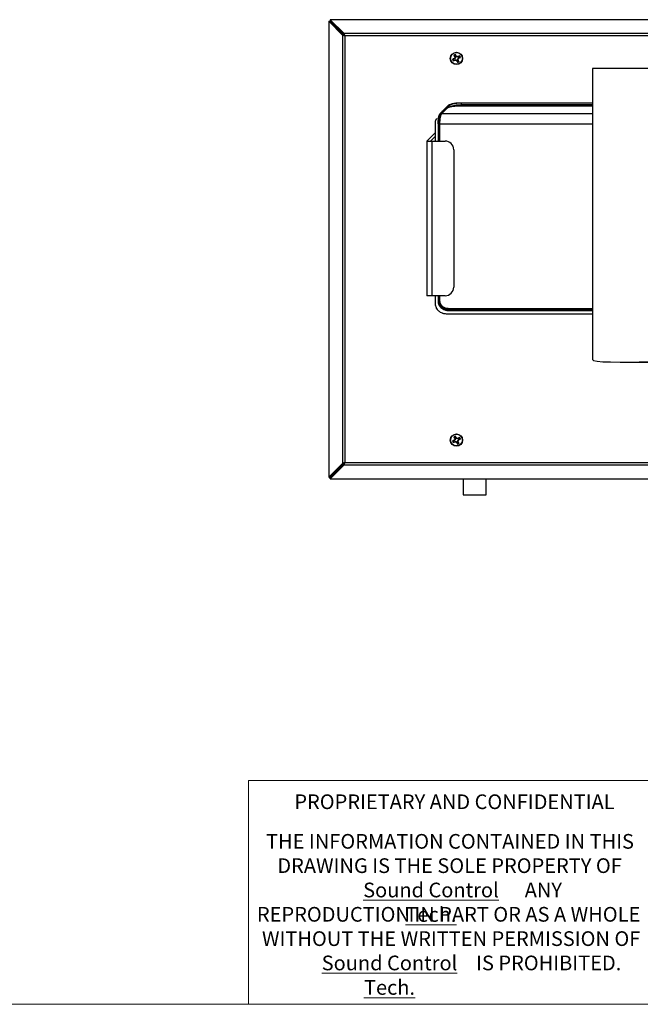
# Model space of a CAD drawing. Units: inches. Extents: x 0.6 to 16.6, y 0.4 to 10.6.
# Drawn here: x 11 to 13.6, y 0.4 to 4.4 of the extents above; entities that cross this region are included whole.
import ezdxf

# ---------------------------------------------------------------- set-up
doc = ezdxf.new("R2010")
doc.units = ezdxf.units.IN
doc.header["$MEASUREMENT"] = 0
doc.styles.add('SLDTEXTSTYLE0', font='TXT', dxfattribs={"width": 0.75})

# ---------------------------------------------------------------- blocks, each defined once
blk = doc.blocks.new('SW_NOTE_0_2')
at = {"color": 0, "linetype": 'Continuous', "lineweight": 0, "char_height": 0.06, "attachment_point": 2, "style": 'SLDTEXTSTYLE0'}
for s, insert in [('THE INFORMATION CONTAINED IN THIS', (0.7228, 0.0773)), ('DRAWING IS THE SOLE PROPERTY OF', (0.7209, -0.022)), ('\\LSound Control Tech.', (0.6448, -0.1214)), ('ANY', (1.1042, -0.1214)), ('REPRODUCTION IN PART OR AS A WHOLE', (0.7171, -0.2208)), ('WITHOUT THE WRITTEN PERMISSION OF', (0.7273, -0.3201)), ('\\LSound Control Tech.', (0.4754, -0.4195)), ('IS PROHIBITED.', (1.1261, -0.4195))]:
    blk.add_mtext(s, dxfattribs=dict(at, insert=insert))

msp = doc.modelspace()

# ---------------------------------------------------------------- linework, layer by layer
at = {"color": 7, "linetype": 'Continuous', "lineweight": 25}
for p, q in [((12.30833439, 4.4089376), (12.30833439, 2.54529441)), ((12.36487585, 4.35239614), (12.30833439, 4.4089376)), ((12.30833439, 4.4089376), (12.31395939, 4.4089376)), ((12.37050085, 4.35239614), (12.31395939, 4.4089376)), ((12.31435714, 4.41496034), (12.31435714, 4.40933534)), ((12.3708986, 4.35841889), (12.31435714, 4.41496034)), ((15.15075032, 4.41496034), (12.31435714, 4.41496034)), ((12.3708986, 4.35279389), (12.31435714, 4.40933534)), ((12.36487585, 4.35239614), (12.36487585, 2.60183587)), ((12.36487585, 4.35239614), (12.37050085, 4.35239614)), ((12.37050085, 4.35239614), (12.37425085, 4.34904389)), ((15.09420887, 4.35841889), (12.3708986, 4.35841889)), ((12.3708986, 4.35841889), (12.3708986, 4.35279389)), ((12.37425085, 4.34904389), (12.37425085, 2.60518812)), ((15.09085661, 4.34904389), (12.37425085, 4.34904389)), ((12.82216846, 4.26759833), (12.82419825, 4.26352448)), ((12.82646021, 4.26973669), (12.82603682, 4.27290678)), ((12.82849, 4.26566283), (12.82646021, 4.26973669)), ((12.82849, 4.26566283), (12.82949705, 4.26644215)), ((12.82866841, 4.26543228), (12.82849, 4.26566283)), ((12.82967961, 4.26621481), (12.82866841, 4.26543228)), ((12.83185851, 4.26265768), (12.82866841, 4.26543228)), ((12.82949705, 4.26644215), (12.82967961, 4.26621481)), ((12.84097356, 4.26487628), (12.83689971, 4.26284649)), ((12.81730805, 4.25308498), (12.81413795, 4.25266159)), ((12.8213819, 4.25511477), (12.81730805, 4.25308498)), ((12.81944641, 4.24879323), (12.82352026, 4.25082302)), ((12.82060259, 4.25612182), (12.82082993, 4.25630438)), ((12.8213819, 4.25511477), (12.82060259, 4.25612182)), ((12.82082993, 4.25630438), (12.82161245, 4.25529318)), ((12.82161245, 4.25529318), (12.8213819, 4.25511477)), ((12.82438706, 4.25848328), (12.82161245, 4.25529318)), ((12.82296963, 4.26318987), (12.82419825, 4.26352448)), ((12.82304117, 4.26290721), (12.82296963, 4.26318987)), ((12.82427485, 4.2632432), (12.82304117, 4.26290721)), ((12.82438706, 4.25848328), (12.82306205, 4.25892701)), ((12.82324364, 4.25946926), (12.82456865, 4.25902552)), ((12.82352026, 4.25082302), (12.82380153, 4.25089963)), ((12.82385487, 4.2495944), (12.82352026, 4.25082302)), ((12.82380153, 4.25089963), (12.82801922, 4.25119342)), ((12.82380153, 4.25089963), (12.82413752, 4.24966594)), ((12.82413752, 4.24966594), (12.82385487, 4.2495944)), ((12.82419825, 4.26352448), (12.82427485, 4.2632432)), ((12.82427485, 4.2632432), (12.82456865, 4.25902552)), ((12.82456865, 4.25902552), (12.82438706, 4.25848328)), ((12.82757548, 4.24986842), (12.82801922, 4.25119342)), ((12.82801922, 4.25119342), (12.82856146, 4.25101183)), ((12.82856146, 4.25101183), (12.82811772, 4.24968682)), ((12.82856146, 4.25101183), (12.83175156, 4.24823723)), ((12.83074035, 4.2474547), (12.83175156, 4.24823723)), ((12.83092292, 4.24722736), (12.83074035, 4.2474547)), ((12.83192997, 4.24800668), (12.83092292, 4.24722736)), ((12.83175156, 4.24823723), (12.83192997, 4.24800668)), ((12.83185851, 4.26265768), (12.83230224, 4.26398269)), ((12.83240075, 4.26247609), (12.83185851, 4.26265768)), ((12.83192997, 4.24800668), (12.83395976, 4.24393282)), ((12.83284448, 4.26380109), (12.83240075, 4.26247609)), ((12.83661843, 4.26276988), (12.83240075, 4.26247609)), ((12.83395976, 4.24393282), (12.83438315, 4.24076273)), ((12.83585131, 4.25464399), (12.83603291, 4.25518623)), ((12.83717632, 4.25420025), (12.83585131, 4.25464399)), ((12.83614511, 4.25042631), (12.83585131, 4.25464399)), ((12.83603291, 4.25518623), (12.83880751, 4.25837633)), ((12.83603291, 4.25518623), (12.83735791, 4.2547425)), ((12.83614511, 4.25042631), (12.8373788, 4.2507623)), ((12.83622171, 4.25014503), (12.83614511, 4.25042631)), ((12.83745034, 4.25047964), (12.83622171, 4.25014503)), ((12.8382515, 4.24607118), (12.83622171, 4.25014503)), ((12.83628244, 4.26400357), (12.8365651, 4.26407511)), ((12.83661843, 4.26276988), (12.83628244, 4.26400357)), ((12.8365651, 4.26407511), (12.83689971, 4.26284649)), ((12.83689971, 4.26284649), (12.83661843, 4.26276988)), ((12.8373788, 4.2507623), (12.83745034, 4.25047964)), ((12.83880751, 4.25837633), (12.83903806, 4.25855474)), ((12.83959003, 4.25736513), (12.83880751, 4.25837633)), ((12.83903806, 4.25855474), (12.84311191, 4.26058453)), ((12.83903806, 4.25855474), (12.83981737, 4.25754769)), ((12.83981737, 4.25754769), (12.83959003, 4.25736513)), ((12.84311191, 4.26058453), (12.84628201, 4.26100792)), ((13.38560491, 4.21491113), (13.38560491, 3.02725871)), ((14.07950255, 4.21491113), (13.38560491, 4.21491113)), ((12.76772171, 4.03177821), (12.79910153, 4.06315803)), ((13.38560491, 4.07440925), (12.84901403, 4.07440925)), ((13.38560491, 4.07342027), (12.84901403, 4.07342027)), ((12.84901403, 4.0655773), (12.84901403, 4.06065891)), ((13.38560491, 4.06647471), (12.84926461, 4.06647471)), ((12.76772171, 4.03177821), (12.76390056, 4.03177821)), ((12.7903664, 4.05236141), (12.76921003, 4.03120503)), ((12.77077596, 4.03177821), (12.79193234, 4.05293458)), ((13.38560491, 4.06167587), (12.84946035, 4.06167587)), ((12.84946035, 4.06167587), (12.84946035, 4.06160041)), ((12.74292151, 3.98899606), (12.74292151, 3.9190714)), ((12.75510435, 3.98899606), (12.75510435, 3.9190714)), ((12.75510435, 3.98899606), (12.7589255, 3.98899606)), ((12.7589255, 3.9190714), (12.7589255, 3.98899606)), ((12.760205, 3.98899606), (12.760205, 3.9190714)), ((12.74292151, 3.95254545), (12.70942139, 3.9190714)), ((12.70865472, 3.9190714), (12.70865472, 3.28714784)), ((12.70865472, 3.9190714), (12.73115472, 3.9190714)), ((12.74292151, 3.93806784), (12.72391028, 3.9190714)), ((12.73115472, 3.28714784), (12.73115472, 3.9190714)), ((12.73115472, 3.9190714), (12.7838634, 3.9190714)), ((12.81901965, 3.88391515), (12.81901965, 3.32230409)), ((12.73115472, 3.28714784), (12.70865472, 3.28714784)), ((12.7838634, 3.28714784), (12.73115472, 3.28714784)), ((12.74292151, 3.28714784), (12.74292151, 3.25702011)), ((12.75510435, 3.28714784), (12.75510435, 3.26715585)), ((12.7589255, 3.26715585), (12.7589255, 3.28714784)), ((12.760205, 3.28714784), (12.760205, 3.26804218)), ((12.77210304, 3.24421297), (12.77054847, 3.2426584)), ((12.79504592, 3.23103543), (13.38560491, 3.23103543)), ((12.79504592, 3.22721428), (13.38560491, 3.22721428)), ((12.79593225, 3.23231493), (13.38560491, 3.23231493)), ((12.8213819, 2.69567727), (12.81730805, 2.69364748)), ((12.82060259, 2.69668432), (12.82082993, 2.69686688)), ((12.8213819, 2.69567727), (12.82060259, 2.69668432)), ((12.82082993, 2.69686688), (12.82161245, 2.69585568)), ((12.82161245, 2.69585568), (12.8213819, 2.69567727)), ((12.82438706, 2.69904578), (12.82161245, 2.69585568)), ((12.82216846, 2.70816083), (12.82419825, 2.70408698)), ((12.82296963, 2.70375237), (12.82419825, 2.70408698)), ((12.82304117, 2.70346971), (12.82296963, 2.70375237)), ((12.82427485, 2.7038057), (12.82304117, 2.70346971)), ((12.82438706, 2.69904578), (12.82306205, 2.69948951)), ((12.82324364, 2.70003176), (12.82456865, 2.69958802)), ((12.82419825, 2.70408698), (12.82427485, 2.7038057)), ((12.82427485, 2.7038057), (12.82456865, 2.69958802)), ((12.82456865, 2.69958802), (12.82438706, 2.69904578)), ((12.82646021, 2.71029919), (12.82603682, 2.71346928)), ((12.82849, 2.70622533), (12.82646021, 2.71029919)), ((12.82849, 2.70622533), (12.82949705, 2.70700465)), ((12.82866841, 2.70599478), (12.82849, 2.70622533)), ((12.82967961, 2.70677731), (12.82866841, 2.70599478)), ((12.83185851, 2.70322018), (12.82866841, 2.70599478)), ((12.82949705, 2.70700465), (12.82967961, 2.70677731)), ((12.83185851, 2.70322018), (12.83230224, 2.70454519)), ((12.83240075, 2.70303859), (12.83185851, 2.70322018)), ((12.83284448, 2.70436359), (12.83240075, 2.70303859)), ((12.83661843, 2.70333238), (12.83240075, 2.70303859)), ((12.83585131, 2.69520649), (12.83603291, 2.69574873)), ((12.83603291, 2.69574873), (12.83880751, 2.69893883)), ((12.83603291, 2.69574873), (12.83735791, 2.695305)), ((12.83628244, 2.70456607), (12.8365651, 2.70463761)), ((12.83661843, 2.70333238), (12.83628244, 2.70456607)), ((12.8365651, 2.70463761), (12.83689971, 2.70340899)), ((12.83689971, 2.70340899), (12.83661843, 2.70333238)), ((12.84097356, 2.70543878), (12.83689971, 2.70340899)), ((12.83880751, 2.69893883), (12.83903806, 2.69911724)), ((12.83959003, 2.69792763), (12.83880751, 2.69893883)), ((12.83903806, 2.69911724), (12.84311191, 2.70114703)), ((12.83903806, 2.69911724), (12.83981737, 2.69811019)), ((12.83981737, 2.69811019), (12.83959003, 2.69792763)), ((12.84311191, 2.70114703), (12.84628201, 2.70157042)), ((12.81730805, 2.69364748), (12.81413795, 2.69322409)), ((12.81944641, 2.68935573), (12.82352026, 2.69138552)), ((12.82352026, 2.69138552), (12.82380153, 2.69146213)), ((12.82385487, 2.6901569), (12.82352026, 2.69138552)), ((12.82380153, 2.69146213), (12.82801922, 2.69175592)), ((12.82380153, 2.69146213), (12.82413752, 2.69022844)), ((12.82413752, 2.69022844), (12.82385487, 2.6901569)), ((12.82757548, 2.69043092), (12.82801922, 2.69175592)), ((12.82801922, 2.69175592), (12.82856146, 2.69157433)), ((12.82856146, 2.69157433), (12.82811772, 2.69024932)), ((12.82856146, 2.69157433), (12.83175156, 2.68879973)), ((12.83074035, 2.6880172), (12.83175156, 2.68879973)), ((12.83092292, 2.68778986), (12.83074035, 2.6880172)), ((12.83192997, 2.68856918), (12.83092292, 2.68778986)), ((12.83175156, 2.68879973), (12.83192997, 2.68856918)), ((12.83192997, 2.68856918), (12.83395976, 2.68449532)), ((12.83395976, 2.68449532), (12.83438315, 2.68132523)), ((12.83717632, 2.69476275), (12.83585131, 2.69520649)), ((12.83614511, 2.69098881), (12.83585131, 2.69520649)), ((12.83614511, 2.69098881), (12.8373788, 2.6913248)), ((12.83622171, 2.69070753), (12.83614511, 2.69098881)), ((12.83745034, 2.69104214), (12.83622171, 2.69070753)), ((12.8382515, 2.68663368), (12.83622171, 2.69070753)), ((12.8373788, 2.6913248), (12.83745034, 2.69104214)), ((12.36487585, 2.60183587), (12.30833439, 2.54529441)), ((12.37050085, 2.60183587), (12.31395939, 2.54529441)), ((12.3708986, 2.60143812), (12.31435714, 2.54489667)), ((12.3708986, 2.59581312), (12.31435714, 2.53927167)), ((12.36487585, 2.60183587), (12.37050085, 2.60183587)), ((12.3708986, 2.60143812), (12.37425085, 2.60518812)), ((12.3708986, 2.59581312), (12.3708986, 2.60143812)), ((12.3708986, 2.59581312), (15.09420887, 2.59581312)), ((12.37425085, 2.60518812), (15.09085661, 2.60518812)), ((12.30833439, 2.54529441), (12.31395939, 2.54529441)), ((12.31435714, 2.53927167), (12.31435714, 2.54489667)), ((12.31435714, 2.53927167), (15.15075032, 2.53927167)), ((12.85770127, 2.53927167), (12.85790774, 2.47350849)), ((12.95165728, 2.47380283), (12.95145173, 2.53927167)), ((12.85790774, 2.47350849), (12.95165728, 2.47380283))]:
    msp.add_line(p, q, dxfattribs=at)
at = {"color": 8, "linetype": 'Continuous', "lineweight": 25}
for p, q in [((12.79910153, 4.06315803), (12.79910153, 4.05704155)), ((12.84901403, 4.07342027), (12.84901403, 4.06646356)), ((13.38560491, 4.0655773), (12.84901403, 4.0655773)), ((12.77077596, 4.03177821), (13.38560491, 4.03177821)), ((13.38560491, 4.06160041), (12.84946035, 4.06160041)), ((12.760205, 3.98899606), (12.76241956, 3.98899606)), ((12.76241956, 3.9190714), (12.76241956, 3.98899606)), ((12.76241956, 3.98899606), (13.38560491, 3.98899606)), ((12.76045484, 3.26715585), (12.7589255, 3.26715585)), ((12.760205, 3.26804218), (12.76241956, 3.26804218)), ((12.76241956, 3.26804218), (12.76241956, 3.28714784)), ((12.79504592, 3.23256477), (12.79504592, 3.23103543)), ((12.79593225, 3.2345295), (13.38560491, 3.2345295)), ((12.79593225, 3.23231493), (12.79593225, 3.2345295))]:
    msp.add_line(p, q, dxfattribs=at)
at = {"color": 7, "linetype": 'Continuous', "lineweight": 18}
for p, q in [((11.98032235, 0.39207317), (11.98032235, 1.30642114)), ((13.61753161, 1.30642114), (11.98032235, 1.30642114)), ((16.3762516, 0.39207317), (0.6262516, 0.39207317))]:
    msp.add_line(p, q, dxfattribs=at)
at = {"color": 7, "linetype": 'Continuous', "lineweight": 25, "flags": 128}
msp.add_lwpolyline([(13.38560491, 3.02725871), (13.39029496, 3.02261058), (13.40481762, 3.01943918), (13.42797902, 3.01752445), (13.46045611, 3.01642423), (13.49969976, 3.01585568), (13.54672885, 3.01554881), (13.59776207, 3.01540394), (13.65414133, 3.01535291), (13.71115518, 3.01535699), (13.77042628, 3.01535455), (13.82698182, 3.01535956), (13.88244703, 3.01543381), (13.93216424, 3.01561517), (13.97756599, 3.01598613), (14.01483476, 3.01667234), (14.04505048, 3.01800164), (14.06564762, 3.02024374), (14.0772888, 3.02387797), (14.07950255, 3.02725871), (14.07950255, 3.02725871)], dxfattribs=at)
at = {"color": 7, "linetype": 'Continuous', "lineweight": 25}
for centre, radius in [((12.83020998, 4.25683476), 0.0253125), ((12.83020998, 4.25683476), 0.02401534), ((12.83020998, 2.69739726), 0.0253125), ((12.83020998, 2.69739726), 0.02401534)]:
    msp.add_circle(centre, radius, dxfattribs=at)
for centre, radius, start, end in [((12.83020998, 4.25683476), 0.01660498, 104.55564055, 128.41375893), ((13.17390878, 4.4294692), 0.3883389, 204.2703257, 205.35217542), ((12.83020998, 4.25683476), 0.0134358, 106.20580901, 126.76359047), ((12.48540382, 4.08642283), 0.3883389, 27.61722407, 28.69907379), ((12.54291966, 3.92662935), 0.44446547, 49.37692079, 49.82087502), ((13.00284443, 3.91313596), 0.3883389, 114.2703257, 115.35217542), ((12.83020998, 4.25683476), 0.0134358, 16.20580901, 36.76359047), ((12.83020998, 4.25683476), 0.01660498, 14.55564055, 38.41375893), ((13.00062191, 3.9120286), 0.3883389, 117.61722407, 118.69907379), ((12.83020998, 4.25683476), 0.01660498, 194.55564055, 218.41375893), ((12.65757554, 4.60053355), 0.3883389, 294.2703257, 295.35217542), ((12.83020998, 4.25683476), 0.0134358, 196.20580901, 216.76359047), ((13.16041539, 3.96954443), 0.44446547, 139.37692079, 139.82087502), ((13.26683572, 4.28731924), 0.44446547, 183.14852447, 183.5924787), ((12.79972549, 4.69346049), 0.44446547, 273.14852447, 273.5924787), ((13.1175003, 4.58704016), 0.44446547, 229.37692079, 229.82087502), ((13.17501614, 4.42724668), 0.3883389, 207.61722407, 208.69907379), ((12.86069447, 3.82020902), 0.44446547, 93.14852447, 93.5924787), ((12.83020998, 4.25683476), 0.0134358, 286.20580901, 306.76359047), ((12.83020998, 4.25683476), 0.01660498, 284.55564055, 308.41375893), ((12.39358424, 4.22635027), 0.44446547, 3.14852447, 3.5924787), ((12.50000458, 4.54412508), 0.44446547, 319.37692079, 319.82087502), ((12.48651119, 4.08420031), 0.3883389, 24.2703257, 25.35217542), ((12.65979805, 4.60164091), 0.3883389, 297.61722407, 298.69907379), ((12.77061592, 4.02979914), 0.00198553, 85.37667585, 184.62332415), ((12.79177866, 4.05092874), 0.00201172, 85.61888818, 134.58893054), ((12.7838634, 3.88391515), 0.03515625, 0, 90), ((12.7838634, 3.32230409), 0.03515625, 270, 0), ((12.79504592, 3.26715585), 0.03612042, 180, 270), ((13.00062191, 2.3525911), 0.3883389, 117.61722407, 118.69907379), ((12.83020998, 2.69739726), 0.01660498, 104.55564055, 128.41375893), ((13.17390878, 2.8700317), 0.3883389, 204.2703257, 205.35217542), ((13.16041539, 2.41010693), 0.44446547, 139.37692079, 139.82087502), ((12.83020998, 2.69739726), 0.0134358, 106.20580901, 126.76359047), ((13.26683572, 2.72788174), 0.44446547, 183.14852447, 183.5924787), ((12.48540382, 2.52698533), 0.3883389, 27.61722407, 28.69907379), ((12.54291966, 2.36719185), 0.44446547, 49.37692079, 49.82087502), ((12.86069447, 2.26077152), 0.44446547, 93.14852447, 93.5924787), ((13.00284443, 2.35369846), 0.3883389, 114.2703257, 115.35217542), ((12.50000458, 2.98468758), 0.44446547, 319.37692079, 319.82087502), ((12.65979805, 3.04220341), 0.3883389, 297.61722407, 298.69907379), ((12.83020998, 2.69739726), 0.0134358, 16.20580901, 36.76359047), ((12.83020998, 2.69739726), 0.01660498, 14.55564055, 38.41375893), ((12.83020998, 2.69739726), 0.01660498, 194.55564055, 218.41375893), ((12.65757554, 3.04109605), 0.3883389, 294.2703257, 295.35217542), ((12.83020998, 2.69739726), 0.0134358, 196.20580901, 216.76359047), ((12.79972549, 3.13402299), 0.44446547, 273.14852447, 273.5924787), ((13.1175003, 3.02760266), 0.44446547, 229.37692079, 229.82087502), ((13.17501614, 2.86780918), 0.3883389, 207.61722407, 208.69907379), ((12.83020998, 2.69739726), 0.0134358, 286.20580901, 306.76359047), ((12.83020998, 2.69739726), 0.01660498, 284.55564055, 308.41375893), ((12.39358424, 2.66691277), 0.44446547, 3.14852447, 3.5924787), ((12.48651119, 2.52476281), 0.3883389, 24.2703257, 25.35217542)]:
    msp.add_arc(centre, radius, start, end, dxfattribs=at)
for centre, major_axis, start_param, end_param in [((12.84901403, 4.05957447), (0.05167323, 0), 1.5707963268, 2.8797932658), ((12.77079333, 3.98899606), (0, 0.04429134), 0.2617993878, 1.5707963268)]:
    msp.add_ellipse(centre, major_axis=major_axis, ratio=0.2679491924, start_param=start_param, end_param=end_param, dxfattribs=at)
for points in [[(12.36487585, 4.35239614), (12.36635567, 4.35183743), (12.36931532, 4.35072001), (12.37260567, 4.34960259), (12.37425085, 4.34904389)], [(12.3708986, 2.59581312), (12.37145731, 2.59729295), (12.37257473, 2.60025259), (12.37369214, 2.60354295), (12.37425085, 2.60518812)]]:
    msp.add_open_spline(points, degree=3, dxfattribs=at)
for points, knots in [([(12.37425085, 4.34904389), (12.37396295, 4.34988611), (12.37338716, 4.35157055), (12.37227126, 4.35479567), (12.37144067, 4.35698807), (12.3708986, 4.35841889)], [0, 0, 0, 0, 0.2578146481, 0.5156293171, 1, 1, 1, 1]), ([(12.37425085, 4.34904389), (12.37384359, 4.34952045), (12.37308395, 4.35040935), (12.37196685, 4.35167989), (12.37125658, 4.35242058), (12.3708986, 4.35279389)], [0, 0, 0, 0, 0.3643735868, 0.6796424156, 1, 1, 1, 1]), ([(12.82216846, 4.26759833), (12.8217957, 4.26796677), (12.82103648, 4.26871716), (12.82027852, 4.26946489), (12.81989271, 4.26984549)], [0, 0, 0, 0, 0.4909826845, 1, 1, 1, 1]), ([(12.84097356, 4.26487628), (12.84134199, 4.26524904), (12.84209239, 4.26600826), (12.84284012, 4.26676621), (12.84322072, 4.26715203)], [0, 0, 0, 0, 0.4909826845, 1, 1, 1, 1]), ([(12.81944641, 4.24879323), (12.81907797, 4.24842047), (12.81832757, 4.24766125), (12.81757985, 4.2469033), (12.81719924, 4.24651748)], [0, 0, 0, 0, 0.4909826845, 1, 1, 1, 1]), ([(12.82306205, 4.25892701), (12.82311031, 4.25899577), (12.82320683, 4.25913328), (12.82324744, 4.2593306), (12.8232444, 4.25944152), (12.82324364, 4.25946926)], [0, 0, 0, 0, 0.4285399398, 0.857096996, 1, 1, 1, 1]), ([(12.82811772, 4.24968682), (12.82804897, 4.24973508), (12.82791146, 4.2498316), (12.82771413, 4.24987221), (12.82760322, 4.24986918), (12.82757548, 4.24986842)], [0, 0, 0, 0, 0.4285399398, 0.857096996, 1, 1, 1, 1]), ([(12.83230224, 4.26398269), (12.832371, 4.26393443), (12.83250851, 4.26383791), (12.83270583, 4.2637973), (12.83281675, 4.26380034), (12.83284448, 4.26380109)], [0, 0, 0, 0, 0.4285399398, 0.857096996, 1, 1, 1, 1]), ([(12.83735791, 4.2547425), (12.83730965, 4.25467374), (12.83721313, 4.25453623), (12.83717253, 4.25433891), (12.83717556, 4.25422799), (12.83717632, 4.25420025)], [0, 0, 0, 0, 0.4285399398, 0.857096996, 1, 1, 1, 1]), ([(12.8382515, 4.24607118), (12.83862427, 4.24570275), (12.83938348, 4.24495235), (12.84014144, 4.24420462), (12.84052725, 4.24382402)], [0, 0, 0, 0, 0.4909826845, 1, 1, 1, 1]), ([(12.84901403, 4.07440925), (12.84516815, 4.07434938), (12.8392539, 4.0742573), (12.83075235, 4.07362268), (12.82329381, 4.07278668), (12.81565424, 4.07149749), (12.80848213, 4.06979287), (12.80374171, 4.06818139), (12.7989118, 4.06606203), (12.78980695, 4.05911535), (12.77987794, 4.04728509), (12.76902898, 4.03675561), (12.76390056, 4.03177821)], [0, 0, 0, 0, 0.057648658, 0.0886527542, 0.132419342, 0.1793417394, 0.2249693361, 0.278112644, 0.2962107837, 0.3676386795, 0.7010758171, 1, 1, 1, 1]), ([(12.79939319, 4.05629421), (12.80132607, 4.0576838), (12.80519149, 4.06046273), (12.81704119, 4.0637516), (12.83211269, 4.06603358), (12.84354772, 4.06632768), (12.84926461, 4.06647471)], [0, 0, 0, 0, 0.2500564802, 0.5000693543, 0.7500619038, 1, 1, 1, 1]), ([(12.84926461, 4.06647471), (12.84358329, 4.06632842), (12.8322189, 4.0660358), (12.81733263, 4.0637423), (12.8066899, 4.06087786), (12.80341785, 4.0586051), (12.80213149, 4.05771159)], [0, 0, 0, 0, 0.2740467494, 0.5481773677, 0.8223715263, 1, 1, 1, 1]), ([(12.75510435, 3.98899606), (12.75518853, 3.99298511), (12.75537027, 4.0015975), (12.75656642, 4.01097293), (12.75781917, 4.01734024), (12.75875713, 4.02111143), (12.76029485, 4.02595294), (12.76204152, 4.02966109), (12.76347086, 4.03128886), (12.76390056, 4.03177821)], [0, 0, 0, 0, 0.2034363406, 0.439220984, 0.5199762202, 0.6125896702, 0.7057329686, 0.9115360697, 1, 1, 1, 1]), ([(12.76028046, 3.98899606), (12.76039196, 3.99346802), (12.76062202, 4.00269517), (12.76247208, 4.01511245), (12.76520888, 4.02491974), (12.76751124, 4.02808943), (12.76863686, 4.0296391)], [0, 0, 0, 0, 0.23997339912, 0.49514592633, 0.75317679789, 1, 1, 1, 1]), ([(12.76241956, 3.98899606), (12.76253713, 3.9938368), (12.762773, 4.00354881), (12.76461795, 4.01645049), (12.76731568, 4.02672697), (12.769619, 4.0300893), (12.77077596, 4.03177821)], [0, 0, 0, 0, 0.2470236975, 0.495605846, 0.7466409453, 1, 1, 1, 1]), ([(12.84946035, 4.06160041), (12.8433947, 4.06158852), (12.83131785, 4.06156484), (12.81634692, 4.06058337), (12.80611745, 4.05887452), (12.7997146, 4.05719591), (12.79471664, 4.05519585), (12.7928677, 4.05369423), (12.79193234, 4.05293458)], [0, 0, 0, 0, 0.2505780658, 0.4989066424, 0.6239588399, 0.7492934665, 0.8731699571, 1, 1, 1, 1]), ([(12.75090826, 4.01114256), (12.7494574, 4.00990533), (12.74746777, 4.00820866), (12.74501147, 4.00459101), (12.74379503, 4.00004549), (12.74304631, 3.99460936), (12.74296032, 3.99074164), (12.74292151, 3.98899606)], [0, 0, 0, 0, 0.4142096913, 0.5680249493, 0.7224371963, 0.8747297585, 1, 1, 1, 1]), ([(12.75510435, 3.26715585), (12.75514675, 3.26576722), (12.75523795, 3.2627807), (12.75621406, 3.25709556), (12.75865569, 3.24987607), (12.76337219, 3.24224717), (12.7700214, 3.23556799), (12.77766839, 3.23080745), (12.78492681, 3.22833866), (12.79063352, 3.22735031), (12.79364354, 3.22725752), (12.79504592, 3.22721428)], [0, 0, 0, 0, 0.0664795601, 0.142976307, 0.2754088506, 0.429040675, 0.5681201175, 0.7234915913, 0.855899285, 0.9328629687, 1, 1, 1, 1]), ([(12.77063871, 3.24274864), (12.7676778, 3.24641823), (12.76170945, 3.25381509), (12.76075926, 3.26327523), (12.76028046, 3.26804218)], [0, 0, 0, 0, 0.4961019172, 1, 1, 1, 1]), ([(12.77210304, 3.24421297), (12.76932229, 3.2476672), (12.76371143, 3.25463699), (12.76285271, 3.26354764), (12.76241956, 3.26804218)], [0, 0, 0, 0, 0.4955998887, 1, 1, 1, 1]), ([(12.74292151, 3.25702011), (12.74293952, 3.25611495), (12.74306368, 3.24987255), (12.74506811, 3.24226485), (12.74973557, 3.23348918), (12.75498954, 3.22657896), (12.76279101, 3.22041215), (12.7697462, 3.21710456), (12.77745956, 3.21445981), (12.78304953, 3.21403305), (12.78753643, 3.2136905)], [0, 0, 0, 0, 0.0394055409, 0.2717579641, 0.3311553246, 0.4719294526, 0.6459786939, 0.7579588976, 0.8057213042, 1, 1, 1, 1]), ([(12.79593225, 3.23239039), (12.7911653, 3.23286919), (12.78170516, 3.23381938), (12.7743083, 3.23978773), (12.77063871, 3.24274864)], [0, 0, 0, 0, 0.5038980828, 1, 1, 1, 1]), ([(12.79593225, 3.2345295), (12.79143771, 3.23496264), (12.78252706, 3.23582136), (12.77555727, 3.24143222), (12.77210304, 3.24421297)], [0, 0, 0, 0, 0.50440011126, 1, 1, 1, 1]), ([(12.78753643, 3.2136905), (12.79177827, 3.21369015), (12.80126589, 3.21368937), (12.81599931, 3.21368976), (12.83173667, 3.21368969), (12.84747403, 3.21368961), (12.86321139, 3.2136897), (12.87894875, 3.21368964), (12.91042347, 3.21368969), (13.02058499, 3.21368961), (13.16746701, 3.21368967), (13.31012346, 3.21368966), (13.36884734, 3.21368966), (13.38560491, 3.21368966)], [0, 0, 0, 0, 0.0212776951, 0.0475913499, 0.0739049928, 0.1002186341, 0.1265322752, 0.1528459164, 0.1791595575, 0.2844141219, 0.7054323798, 0.9159415087, 1, 1, 1, 1]), ([(13.73255373, 3.01535839), (13.71404191, 3.01535856), (13.67648144, 3.01535891), (13.62382426, 3.01536627), (13.59204154, 3.01543162), (13.57742003, 3.01546168)], [0, 0, 0, 0, 0.3441491294, 0.6982783455, 1, 1, 1, 1]), ([(12.82216846, 2.70816083), (12.8217957, 2.70852927), (12.82103648, 2.70927966), (12.82027852, 2.71002739), (12.81989271, 2.71040799)], [0, 0, 0, 0, 0.4909826845, 1, 1, 1, 1]), ([(12.82306205, 2.69948951), (12.82311031, 2.69955827), (12.82320683, 2.69969578), (12.82324744, 2.6998931), (12.8232444, 2.70000402), (12.82324364, 2.70003176)], [0, 0, 0, 0, 0.4285399398, 0.857096996, 1, 1, 1, 1]), ([(12.83230224, 2.70454519), (12.832371, 2.70449693), (12.83250851, 2.70440041), (12.83270583, 2.7043598), (12.83281675, 2.70436284), (12.83284448, 2.70436359)], [0, 0, 0, 0, 0.4285399398, 0.857096996, 1, 1, 1, 1]), ([(12.84097356, 2.70543878), (12.84134199, 2.70581154), (12.84209239, 2.70657076), (12.84284012, 2.70732871), (12.84322072, 2.70771453)], [0, 0, 0, 0, 0.4909826845, 1, 1, 1, 1]), ([(12.81944641, 2.68935573), (12.81907797, 2.68898297), (12.81832757, 2.68822375), (12.81757985, 2.6874658), (12.81719924, 2.68707998)], [0, 0, 0, 0, 0.4909826845, 1, 1, 1, 1]), ([(12.82811772, 2.69024932), (12.82804897, 2.69029758), (12.82791146, 2.6903941), (12.82771413, 2.69043471), (12.82760322, 2.69043168), (12.82757548, 2.69043092)], [0, 0, 0, 0, 0.4285399398, 0.857096996, 1, 1, 1, 1]), ([(12.83735791, 2.695305), (12.83730965, 2.69523624), (12.83721313, 2.69509873), (12.83717253, 2.69490141), (12.83717556, 2.69479049), (12.83717632, 2.69476275)], [0, 0, 0, 0, 0.4285399398, 0.857096996, 1, 1, 1, 1]), ([(12.8382515, 2.68663368), (12.83862427, 2.68626525), (12.83938348, 2.68551485), (12.84014144, 2.68476712), (12.84052725, 2.68438652)], [0, 0, 0, 0, 0.4909826845, 1, 1, 1, 1]), ([(12.37425085, 2.60518812), (12.37340863, 2.60490023), (12.37172419, 2.60432443), (12.36849907, 2.60320853), (12.36630667, 2.60237794), (12.36487585, 2.60183587)], [0, 0, 0, 0, 0.2578146481, 0.5156293171, 1, 1, 1, 1]), ([(12.37425085, 2.60518812), (12.37377429, 2.60478086), (12.37288539, 2.60402122), (12.37161484, 2.60290413), (12.37087416, 2.60219385), (12.37050085, 2.60183587)], [0, 0, 0, 0, 0.3643735868, 0.6796424156, 1, 1, 1, 1])]:
    msp.add_open_spline(points, degree=3, knots=knots, dxfattribs=at)
at = {"color": 8, "linetype": 'Continuous', "lineweight": 25}
msp.add_open_spline([(12.84901403, 4.0655773), (12.8443532, 4.06545766), (12.83502961, 4.06521833), (12.82302695, 4.06330318), (12.81550486, 4.06143522), (12.81345465, 4.06013692), (12.81315723, 4.05994858)], degree=3, knots=[0, 0, 0, 0, 0.31538693838, 0.63090470521, 0.94645603203, 1, 1, 1, 1], dxfattribs=at)

# ---------------------------------------------------------------- block references
at = {"color": 7, "linetype": 'Continuous', "lineweight": 0}
msp.add_blockref('SW_NOTE_0_2', (12.08115742, 1.01056579), dxfattribs=at)

# ---------------------------------------------------------------- texts
at = {"color": 7, "linetype": 'Continuous', "lineweight": 0, "insert": (12.167746, 1.24966727), "char_height": 0.06, "attachment_point": 1, "style": 'SLDTEXTSTYLE0'}
msp.add_mtext('PROPRIETARY AND CONFIDENTIAL', dxfattribs=at)

doc.saveas('drawing.dxf')
